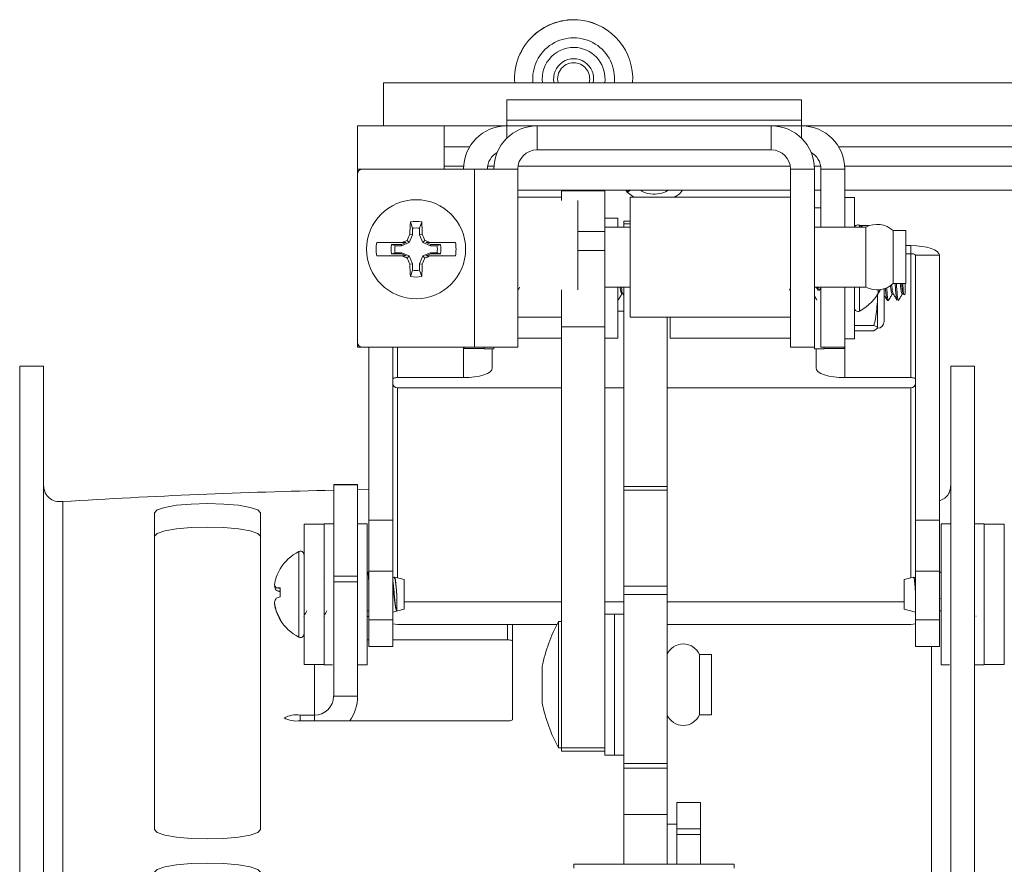
# Model space of a CAD drawing. Units: inches. Extents: x 1 to 164, y 0 to 102.
# Drawn here: x 47 to 50, y 85 to 88 of the extents above; entities that cross this region are included whole.
import ezdxf

# ---------------------------------------------------------------- set-up
doc = ezdxf.new("R2010")
doc.units = ezdxf.units.IN
doc.header["$MEASUREMENT"] = 0

msp = doc.modelspace()

# ---------------------------------------------------------------- linework, layer by layer
at = {"color": 7, "linetype": 'Continuous', "lineweight": 15}
for p, q in [((48.3628, 87.7943), (66.3648, 87.7943)), ((48.3628, 87.6596), (48.3628, 87.7943)), ((48.7475, 87.7408), (49.6675, 87.7408)), ((48.7475, 87.6771), (48.7475, 87.7408)), ((49.6675, 87.6771), (49.6675, 87.7408)), ((48.2822, 87.6596), (48.5528, 87.6596)), ((48.2822, 87.5249), (48.2822, 87.6596)), ((48.5528, 87.6596), (48.5528, 87.5249)), ((48.7475, 87.6771), (48.7475, 87.6596)), ((48.7475, 87.6771), (49.6675, 87.6771)), ((48.7475, 87.6596), (48.8422, 87.6596)), ((48.8422, 87.6596), (48.8422, 87.5849)), ((48.8422, 87.6596), (49.5728, 87.6596)), ((49.5728, 87.5849), (49.5728, 87.6596)), ((49.5728, 87.6596), (49.6675, 87.6596)), ((49.6675, 87.6596), (49.6675, 87.6771)), ((48.8422, 87.5849), (49.5728, 87.5849)), ((48.2822, 87.5249), (48.2822, 87.5099)), ((48.2822, 87.5099), (48.2822, 86.984)), ((48.6475, 87.5249), (48.2972, 87.5249)), ((48.5528, 87.5343), (48.6128, 87.5343)), ((48.6128, 87.5343), (48.6128, 87.5249)), ((48.6128, 87.5343), (48.6132, 87.5343)), ((48.6475, 87.5249), (48.6475, 86.969)), ((48.6475, 87.5249), (48.7822, 87.5249)), ((48.6883, 87.5343), (48.7079, 87.5343)), ((48.7822, 86.969), (48.7822, 87.5249)), ((48.783, 87.5343), (49.6321, 87.5343)), ((49.7075, 87.5249), (49.6328, 87.5249)), ((49.6328, 87.5249), (49.6328, 86.969)), ((49.7072, 87.5343), (49.7268, 87.5343)), ((49.7075, 87.5249), (49.7075, 86.969)), ((49.8022, 87.5249), (49.7275, 87.5249)), ((49.7275, 87.5249), (49.7275, 87.344)), ((49.8019, 87.5343), (64.9257, 87.5343)), ((49.8022, 87.5249), (49.8022, 87.344)), ((48.7822, 87.4596), (49.6328, 87.4596)), ((49.0534, 87.4574), (48.9189, 87.4574)), ((48.9189, 87.4266), (48.9189, 87.4574)), ((49.0534, 87.4574), (49.0534, 87.3299)), ((49.1187, 87.4596), (49.1232, 87.4528)), ((49.1232, 87.4528), (49.1445, 87.4377)), ((49.7075, 87.4596), (49.7275, 87.4596)), ((49.8022, 87.4596), (64.9254, 87.4596)), ((48.9189, 87.4377), (48.7822, 87.4377)), ((48.9697, 87.4266), (48.9697, 87.1485)), ((49.6328, 87.4377), (49.1328, 87.4377)), ((49.1328, 87.4377), (49.1328, 87.0627)), ((49.8322, 87.4358), (49.8022, 87.4358)), ((49.8322, 87.4358), (49.8322, 87.344)), ((49.7275, 87.4044), (49.7075, 87.4044)), ((48.4538, 87.3403), (48.4471, 87.3599)), ((48.476, 87.3403), (48.4826, 87.3599)), ((49.0947, 87.3719), (49.0534, 87.3719)), ((49.0947, 87.3719), (49.0947, 87.344)), ((49.1328, 87.3624), (49.1134, 87.3624)), ((49.1134, 87.3536), (49.1134, 87.3624)), ((49.1134, 87.3536), (49.1134, 87.344)), ((48.4538, 87.32), (48.4438, 87.2959)), ((48.4538, 87.32), (48.4456, 87.3216)), ((48.4538, 87.3403), (48.4538, 87.32)), ((48.476, 87.32), (48.476, 87.3403)), ((48.476, 87.32), (48.4842, 87.3216)), ((48.4859, 87.2959), (48.476, 87.32)), ((49.1328, 87.344), (49.0534, 87.344)), ((49.0534, 87.2707), (49.0534, 87.3299)), ((49.8675, 87.344), (49.7075, 87.344)), ((49.8365, 87.3484), (49.8322, 87.3484)), ((49.8581, 87.344), (49.8484, 87.3495)), ((49.878, 87.3484), (49.8504, 87.3484)), ((49.8675, 87.3162), (49.8675, 87.344)), ((49.9925, 87.3329), (49.9534, 87.3329)), ((49.9534, 87.3084), (49.9534, 87.3329)), ((49.9925, 87.3084), (49.9925, 87.3329)), ((48.342, 87.2959), (48.4222, 87.2959)), ((48.3994, 87.2859), (48.3886, 87.2896)), ((48.3886, 87.2896), (48.419, 87.2896)), ((48.419, 87.2896), (48.4342, 87.2959)), ((48.4198, 87.2859), (48.419, 87.2896)), ((48.4438, 87.2959), (48.4198, 87.2859)), ((48.4222, 87.2959), (48.4342, 87.2959)), ((48.4438, 87.2959), (48.4373, 87.3024)), ((48.4859, 87.2959), (48.4924, 87.3024)), ((48.51, 87.2859), (48.4859, 87.2959)), ((48.4955, 87.2959), (48.5076, 87.2959)), ((48.4955, 87.2959), (48.5107, 87.2896)), ((48.5076, 87.2959), (48.5877, 87.2959)), ((48.51, 87.2859), (48.5107, 87.2896)), ((48.5107, 87.2896), (48.5411, 87.2896)), ((48.5304, 87.2859), (48.5411, 87.2896)), ((49.8675, 87.1565), (49.8675, 87.3162)), ((49.9534, 87.1675), (49.9534, 87.3084)), ((49.9925, 87.1675), (49.9925, 87.3084)), ((48.3994, 87.2638), (48.3886, 87.2601)), ((48.419, 87.2601), (48.3886, 87.2601)), ((48.4198, 87.2859), (48.3994, 87.2859)), ((48.3994, 87.2638), (48.4198, 87.2638)), ((48.4198, 87.2638), (48.419, 87.2601)), ((48.4342, 87.2538), (48.419, 87.2601)), ((48.4198, 87.2638), (48.4438, 87.2538)), ((48.4859, 87.2538), (48.51, 87.2638)), ((48.5107, 87.2601), (48.4955, 87.2538)), ((48.5304, 87.2859), (48.51, 87.2859)), ((48.51, 87.2638), (48.5107, 87.2601)), ((48.51, 87.2638), (48.5304, 87.2638)), ((48.5411, 87.2601), (48.5107, 87.2601)), ((48.5304, 87.2638), (48.5411, 87.2601)), ((49.0534, 87.2707), (49.0534, 87.033)), ((49.9925, 87.286), (50.0079, 87.286)), ((49.9925, 87.261), (50.0079, 87.261)), ((50.0079, 87.286), (50.0079, 87.261)), ((50.0079, 86.8743), (50.0079, 87.261)), ((48.4222, 87.2538), (48.342, 87.2538)), ((48.4342, 87.2538), (48.4222, 87.2538)), ((48.4438, 87.2538), (48.4373, 87.2473)), ((48.4438, 87.2538), (48.4538, 87.2298)), ((48.4538, 87.2298), (48.4456, 87.2281)), ((48.4538, 87.2298), (48.4538, 87.2094)), ((48.476, 87.2298), (48.4859, 87.2538)), ((48.476, 87.2298), (48.4842, 87.2281)), ((48.476, 87.2094), (48.476, 87.2298)), ((48.4859, 87.2538), (48.4924, 87.2473)), ((48.5076, 87.2538), (48.4955, 87.2538)), ((48.5877, 87.2538), (48.5076, 87.2538)), ((50.0976, 87.256), (50.0229, 87.256)), ((50.0229, 87.256), (50.0229, 86.4296)), ((50.0976, 87.256), (50.0976, 86.4296)), ((48.4538, 87.2094), (48.4471, 87.1898)), ((48.476, 87.2094), (48.4826, 87.1898)), ((49.9534, 87.1675), (49.9925, 87.1675)), ((49.99, 87.1357), (49.99, 87.1675)), ((48.9189, 87.033), (48.9189, 87.1485)), ((49.0534, 87.1565), (49.1328, 87.1565)), ((49.0947, 87.1565), (49.0947, 86.9969)), ((49.1063, 87.1357), (49.1097, 87.1357)), ((49.1093, 87.1365), (49.1134, 87.1295)), ((49.1134, 87.1565), (49.1134, 86.5342)), ((49.6296, 87.1471), (49.6328, 87.1526)), ((49.7075, 87.1565), (49.8675, 87.1565)), ((49.7189, 87.1468), (49.7228, 87.1468)), ((49.7234, 87.1471), (49.7275, 87.1543)), ((49.7275, 87.1565), (49.7275, 86.969)), ((49.8022, 87.1565), (49.8022, 86.969)), ((49.8322, 87.1565), (49.8322, 86.9958)), ((49.9042, 87.1193), (49.9028, 87.1358)), ((49.9066, 87.1381), (49.9066, 87.1488)), ((49.925, 87.049), (49.925, 87.1514)), ((49.95, 87.1357), (49.9535, 87.1357)), ((49.9844, 87.1363), (49.9861, 87.1333)), ((49.987, 87.1327), (49.99, 87.1357)), ((49.9042, 87.1193), (49.9042, 87.1325)), ((49.9042, 87.0288), (49.9042, 87.1193)), ((49.9344, 87.1154), (49.9383, 87.1154)), ((49.9709, 87.1174), (49.9697, 87.1154)), ((49.0947, 87.0818), (49.1134, 87.0818)), ((48.7822, 87.0627), (48.9189, 87.0627)), ((48.7824, 87.0627), (48.7822, 87.0577)), ((49.1328, 87.0627), (49.6328, 87.0627)), ((49.2479, 87.0627), (49.2479, 86.5342)), ((49.2578, 86.9969), (49.2578, 87.0627)), ((49.6326, 87.0627), (49.6328, 87.0577)), ((49.0534, 87.033), (48.9189, 87.033)), ((48.9189, 85.7188), (48.9189, 87.033)), ((49.0534, 85.7188), (49.0534, 87.033)), ((49.8929, 87.0373), (49.8322, 87.0373)), ((49.8929, 87.0204), (49.8322, 87.0204)), ((49.8929, 87.0204), (49.9042, 87.0288)), ((48.2822, 86.984), (48.2822, 86.969)), ((48.7822, 86.9969), (48.9189, 86.9969)), ((49.0534, 86.9969), (49.0947, 86.9969)), ((49.2578, 86.9969), (49.6328, 86.9969)), ((49.8022, 86.9958), (49.8322, 86.9958)), ((48.2822, 86.969), (48.2963, 86.969)), ((48.2972, 86.969), (48.6475, 86.969)), ((48.3175, 86.969), (48.3175, 86.4296)), ((48.3922, 86.969), (48.3922, 86.4296)), ((48.615, 86.9656), (48.615, 86.969)), ((48.615, 86.9656), (48.6775, 86.9656)), ((48.7822, 86.969), (48.6475, 86.969)), ((48.6775, 86.9644), (48.6775, 86.969)), ((48.6775, 86.9644), (48.7075, 86.9644)), ((48.7025, 86.9644), (48.7025, 86.9043)), ((48.7075, 86.9644), (48.7075, 86.969)), ((49.7075, 86.969), (49.6328, 86.969)), ((49.7075, 86.9644), (49.7075, 86.969)), ((49.7075, 86.9644), (49.7375, 86.9644)), ((49.7126, 86.9043), (49.7126, 86.9644)), ((49.8022, 86.969), (49.7275, 86.969)), ((49.7375, 86.9644), (49.7375, 86.969)), ((49.7375, 86.9656), (49.8, 86.9656)), ((49.8, 86.969), (49.8, 86.9656)), ((47.2284, 86.9096), (47.3031, 86.9096)), ((47.2284, 84.752), (47.2284, 86.9096)), ((47.3031, 84.752), (47.3031, 86.9096)), ((50.2073, 86.9096), (50.1326, 86.9096)), ((50.1326, 86.4182), (50.1326, 86.9096)), ((50.2073, 86.4182), (50.2073, 86.9096)), ((48.6128, 86.8743), (48.4072, 86.8743)), ((49.8023, 86.8743), (50.0079, 86.8743)), ((48.9189, 86.8428), (48.4072, 86.8428)), ((49.1134, 86.8428), (49.0534, 86.8428)), ((50.0079, 86.8428), (49.2479, 86.8428)), ((48.2825, 86.5404), (48.2078, 86.5404)), ((48.2078, 86.5401), (48.2078, 86.5404)), ((48.2825, 86.5401), (48.2078, 86.5401)), ((48.2078, 86.5401), (48.2078, 86.4182)), ((48.2825, 86.5404), (48.2825, 86.5401)), ((48.2825, 86.5401), (48.2825, 86.4182)), ((48.3175, 86.5252), (48.2825, 86.5245)), ((49.1134, 86.5342), (49.2479, 86.5342)), ((49.1134, 86.5228), (49.1134, 86.5342)), ((49.2479, 86.5228), (49.1134, 86.5228)), ((49.1134, 86.2235), (49.1134, 86.5228)), ((49.2479, 86.5342), (49.2479, 86.5228)), ((49.2479, 86.5228), (49.2479, 86.2235)), ((47.6492, 86.4527), (47.6492, 85.4639)), ((47.9792, 85.4639), (47.9792, 86.4527)), ((48.3175, 86.27), (48.3175, 86.4296)), ((48.3175, 86.4296), (48.3922, 86.4296)), ((48.3922, 86.4296), (48.3922, 86.27)), ((50.0229, 86.27), (50.0229, 86.4296)), ((50.0229, 86.4296), (50.0976, 86.4296)), ((50.0976, 86.4296), (50.0976, 86.27)), ((48.1778, 86.4169), (48.1153, 86.4169)), ((48.1153, 85.9794), (48.1153, 86.4169)), ((48.2078, 86.4182), (48.1778, 86.4182)), ((48.1778, 85.9782), (48.1778, 86.4182)), ((48.2078, 86.3541), (48.2078, 86.4182)), ((48.3125, 86.4182), (48.2825, 86.4182)), ((48.2825, 86.3541), (48.2825, 86.4182)), ((48.3125, 85.9782), (48.3125, 86.4182)), ((50.1326, 86.4182), (50.1026, 86.4182)), ((50.1026, 85.9782), (50.1026, 86.4182)), ((50.1326, 86.3541), (50.1326, 86.4182)), ((50.2373, 86.4182), (50.2073, 86.4182)), ((50.2073, 86.3541), (50.2073, 86.4182)), ((50.2373, 85.9782), (50.2373, 86.4182)), ((50.2998, 86.4169), (50.2373, 86.4169)), ((50.2998, 85.9794), (50.2998, 86.4169)), ((48.2078, 86.3541), (48.2078, 86.2545)), ((48.2825, 86.3541), (48.2825, 86.2545)), ((50.1326, 84.752), (50.1326, 86.3541)), ((50.2073, 84.752), (50.2073, 86.3541)), ((48.0409, 86.2777), (48.0409, 86.2773)), ((48.1777, 86.2503), (48.1772, 86.2494)), ((48.2078, 86.2371), (48.2078, 86.2545)), ((48.2078, 86.2545), (48.2825, 86.2545)), ((48.2825, 86.2545), (48.2825, 86.2371)), ((48.3168, 86.2672), (48.3129, 86.2672)), ((48.3922, 86.27), (48.3175, 86.27)), ((48.3175, 86.27), (48.3175, 86.1189)), ((48.3922, 86.27), (48.3922, 86.1189)), ((48.3969, 86.2503), (48.3922, 86.2503)), ((48.4278, 86.2442), (48.3981, 86.252)), ((50.0163, 86.2518), (49.9873, 86.2442)), ((50.0229, 86.2503), (50.0174, 86.2503)), ((50.0976, 86.27), (50.0229, 86.27)), ((50.0229, 86.1189), (50.0229, 86.27)), ((50.0976, 86.1189), (50.0976, 86.27)), ((50.1013, 86.2672), (50.0976, 86.2672)), ((50.102, 86.2656), (50.1013, 86.2659)), ((50.1022, 86.2663), (50.1019, 86.2667)), ((48.0234, 86.2236), (48.0238, 86.2267)), ((48.0253, 86.2233), (48.0234, 86.2236)), ((48.0409, 86.2162), (48.0287, 86.2184)), ((48.0409, 86.2182), (48.0409, 86.1902)), ((48.2825, 86.2371), (48.2078, 86.2371)), ((48.2078, 86.2371), (48.2078, 85.8801)), ((48.2825, 86.2371), (48.2825, 85.8801)), ((48.4278, 86.1522), (48.4278, 86.2442)), ((49.1134, 86.2235), (49.2479, 86.2235)), ((49.1134, 86.1971), (49.1134, 86.2235)), ((49.2479, 86.2235), (49.2479, 86.1971)), ((49.9873, 86.2442), (49.9873, 86.1522)), ((48.0409, 86.2081), (48.0287, 86.2102)), ((48.4046, 86.1461), (48.4046, 86.199)), ((49.2479, 86.1971), (49.1134, 86.1971)), ((49.1134, 85.6705), (49.1134, 86.1971)), ((49.2479, 86.1971), (49.2479, 85.6705)), ((48.0234, 86.1686), (48.0238, 86.1697)), ((48.0239, 86.1686), (48.0234, 86.1686)), ((48.4278, 86.1748), (48.9189, 86.1748)), ((49.0534, 86.1748), (49.1134, 86.1748)), ((49.2479, 86.1748), (49.9873, 86.1748)), ((48.0296, 86.1444), (48.0287, 86.1444)), ((48.3114, 86.1461), (48.312, 86.147)), ((48.3125, 86.1461), (48.3175, 86.1461)), ((48.3175, 86.1293), (48.3125, 86.1293)), ((48.3922, 86.1428), (48.4278, 86.1522)), ((49.0834, 86.1361), (49.0534, 86.1361)), ((49.1134, 86.1361), (49.0834, 86.1361)), ((49.0834, 85.6961), (49.0834, 86.1361)), ((49.9873, 86.1522), (50.0229, 86.1428)), ((50.0976, 86.1461), (50.1026, 86.1461)), ((50.2113, 86.1297), (50.2115, 86.1301)), ((48.0409, 86.1213), (48.0409, 86.1187)), ((48.3175, 86.1189), (48.3922, 86.1189)), ((48.3175, 86.0357), (48.3175, 86.1189)), ((48.3922, 86.1189), (48.3922, 86.0357)), ((48.3922, 86.1056), (48.4072, 86.1044)), ((48.4072, 86.1044), (48.9043, 86.1044)), ((48.7653, 85.8063), (48.7653, 86.1044)), ((48.9189, 86.1131), (48.9089, 86.1131)), ((48.9089, 86.1131), (48.9089, 85.7514)), ((49.2479, 86.1044), (50.0079, 86.1044)), ((50.0079, 86.1044), (50.0229, 86.1056)), ((50.0229, 86.1189), (50.0976, 86.1189)), ((50.0229, 86.0357), (50.0229, 86.1189)), ((50.0976, 86.1189), (50.0976, 86.0357)), ((48.3175, 86.0557), (48.3125, 86.0557)), ((48.3175, 86.0357), (48.3922, 86.0357)), ((48.7503, 86.0557), (48.3922, 86.0557)), ((50.0229, 86.0357), (50.0976, 86.0357)), ((49.3869, 86.0099), (49.3486, 86.0099)), ((49.3486, 85.8224), (49.3486, 86.0099)), ((49.3869, 85.8224), (49.3869, 86.0099)), ((48.1153, 85.9794), (48.1778, 85.9794)), ((48.1778, 85.9782), (48.2045, 85.9782)), ((48.2825, 85.9782), (48.3125, 85.9782)), ((48.8586, 85.8681), (48.8586, 85.9736)), ((50.1026, 85.9782), (50.1293, 85.9782)), ((50.2073, 85.9782), (50.2373, 85.9782)), ((50.2373, 85.9794), (50.2998, 85.9794)), ((48.2825, 85.8801), (48.2078, 85.8801)), ((48.8586, 85.8586), (48.8586, 85.8681)), ((48.1478, 85.821), (48.1031, 85.821)), ((49.3486, 85.8224), (49.3869, 85.8224)), ((48.1031, 85.8037), (48.7503, 85.8037)), ((48.9089, 85.7514), (48.9089, 85.7191)), ((48.9089, 85.7191), (48.9189, 85.7191)), ((48.9189, 85.7188), (49.0534, 85.7188)), ((48.9189, 85.7089), (48.9189, 85.7188)), ((48.9189, 85.7089), (49.0534, 85.7089)), ((49.0534, 85.7188), (49.0534, 85.7168)), ((49.0534, 85.6961), (49.0534, 85.7168)), ((49.0534, 85.6961), (49.0834, 85.6961)), ((49.0834, 85.6961), (49.1134, 85.6961)), ((49.1134, 85.6705), (49.2479, 85.6705)), ((49.1134, 85.6555), (49.1134, 85.6705)), ((49.2479, 85.6705), (49.2479, 85.6555)), ((49.2479, 85.6555), (49.1134, 85.6555)), ((49.1134, 85.6555), (49.1134, 85.5112)), ((49.2479, 85.6555), (49.2479, 85.5112)), ((49.3526, 85.5484), (49.2779, 85.5484)), ((49.2779, 85.5482), (49.2779, 85.5484)), ((49.3526, 85.5482), (49.2779, 85.5482)), ((49.2779, 85.4666), (49.2779, 85.5482)), ((49.3526, 85.5484), (49.3526, 85.5482)), ((49.3526, 85.4666), (49.3526, 85.5482)), ((49.2479, 85.5112), (49.1134, 85.5112)), ((49.1134, 85.3564), (49.1134, 85.5112)), ((49.2479, 85.3564), (49.2479, 85.5112)), ((49.2779, 85.4812), (49.2479, 85.4812)), ((49.2779, 85.4666), (49.3526, 85.4666)), ((49.2779, 85.4492), (49.2779, 85.4666)), ((49.3526, 85.4492), (49.2779, 85.4492)), ((49.2779, 85.3564), (49.2779, 85.4492)), ((49.3526, 85.4666), (49.3526, 85.4492)), ((49.3526, 85.3564), (49.3526, 85.4492)), ((48.9574, 85.3564), (48.9574, 85.3435)), ((48.9574, 85.3564), (49.4574, 85.3564)), ((49.4574, 85.3564), (49.4574, 85.3435))]:
    msp.add_line(p, q, dxfattribs=at)
at = {"color": 8, "linetype": 'Continuous', "lineweight": 15}
for p, q in [((48.5528, 87.6596), (48.7475, 87.6596)), ((48.7475, 87.6596), (48.7475, 87.6206)), ((49.6675, 87.6596), (65.0601, 87.6596)), ((49.6675, 87.6206), (49.6675, 87.6596)), ((48.5528, 87.5943), (48.6321, 87.5943)), ((49.783, 87.5943), (64.9446, 87.5943)), ((48.2972, 87.5249), (48.2822, 87.5249)), ((49.1328, 87.3536), (49.1134, 87.3536)), ((49.0534, 87.3299), (48.9697, 87.3299)), ((49.8484, 87.344), (49.8484, 87.3495)), ((48.9697, 87.2707), (49.0534, 87.2707)), ((49.8484, 87.082), (49.8484, 87.1565)), ((49.8023, 86.8743), (49.8023, 86.9958)), ((48.4072, 86.969), (48.4072, 86.8743)), ((48.6128, 86.969), (48.6128, 86.8743)), ((48.4072, 86.8428), (48.4072, 86.2496)), ((50.0079, 86.8428), (50.0079, 86.2496)), ((47.3631, 85.0674), (47.3631, 86.4876)), ((48.0991, 86.3319), (48.0991, 86.0645)), ((50.0976, 86.186), (50.1026, 86.184)), ((48.7503, 86.0557), (48.7503, 86.1044)), ((50.0726, 85.0674), (50.0726, 86.0357)), ((48.1478, 85.9794), (48.1478, 85.821)), ((48.1031, 85.821), (48.1031, 85.8037)), ((48.1478, 85.8037), (48.1478, 85.821))]:
    msp.add_line(p, q, dxfattribs=at)
at = {"color": 7, "linetype": 'Continuous', "lineweight": 15, "flags": 128}
for points in [[(50.0079, 87.286), (50.0254, 87.2854), (50.0422, 87.2837), (50.0577, 87.2809), (50.0713, 87.2772), (50.0825, 87.2727), (50.0907, 87.2675), (50.0959, 87.2619), (50.0976, 87.256)], [(50.0079, 87.261), (50.0108, 87.2609), (50.0136, 87.2607), (50.0162, 87.2602), (50.0185, 87.2596), (50.0203, 87.2588), (50.0217, 87.2579), (50.0226, 87.257), (50.0229, 87.256)], [(48.7025, 86.9043), (48.7008, 86.8984), (48.6956, 86.8928), (48.6874, 86.8876), (48.6762, 86.8831), (48.6626, 86.8793), (48.6471, 86.8766), (48.6303, 86.8749), (48.6128, 86.8743)], [(49.8023, 86.8743), (49.7848, 86.8749), (49.768, 86.8766), (49.7524, 86.8793), (49.7388, 86.8831), (49.7277, 86.8876), (49.7194, 86.8928), (49.7143, 86.8984), (49.7126, 86.9043)], [(48.4072, 86.8743), (48.4043, 86.8742), (48.4014, 86.8739), (48.3988, 86.8735), (48.3966, 86.8728), (48.3947, 86.8721), (48.3933, 86.8712), (48.3925, 86.8703), (48.3922, 86.8693)], [(50.0229, 86.8693), (50.0226, 86.8703), (50.0217, 86.8712), (50.0203, 86.8721), (50.0185, 86.8728), (50.0162, 86.8735), (50.0136, 86.8739), (50.0108, 86.8742), (50.0079, 86.8743)], [(47.9792, 86.4527), (47.9711, 86.4615), (47.9477, 86.4695), (47.9112, 86.4759), (47.8652, 86.4799), (47.8142, 86.4813), (47.7632, 86.4799), (47.7172, 86.4759), (47.6807, 86.4695), (47.6573, 86.4615), (47.6492, 86.4527)], [(47.6492, 86.3791), (47.6573, 86.388), (47.6807, 86.396), (47.7172, 86.4023), (47.7632, 86.4064), (47.8142, 86.4078), (47.8652, 86.4064), (47.9112, 86.4023), (47.9477, 86.396), (47.9711, 86.388), (47.9792, 86.3791)], [(47.6492, 85.4639), (47.6573, 85.4551), (47.6807, 85.4471), (47.7172, 85.4407), (47.7632, 85.4367), (47.8142, 85.4353), (47.8652, 85.4367), (47.9112, 85.4407), (47.9477, 85.4471), (47.9711, 85.4551), (47.9792, 85.4639)], [(47.9792, 85.3309), (47.9711, 85.3398), (47.9477, 85.3478), (47.9112, 85.3541), (47.8652, 85.3582), (47.8142, 85.3596), (47.7632, 85.3582), (47.7172, 85.3541), (47.6807, 85.3478), (47.6573, 85.3398), (47.6492, 85.3309)]]:
    msp.add_lwpolyline(points, dxfattribs=at)
at = {"color": 7, "linetype": 'Continuous', "lineweight": 15}
msp.add_circle((48.4649, 87.2749), 0.1545, dxfattribs=at)
for centre, radius, start, end in [((48.9564, 87.8067), 0.1844, 82.8941, 183.8813), ((48.9564, 87.8067), 0.1844, 356.1187, 82.8941), ((48.9564, 87.8067), 0.0625, 348.4829, 191.5171), ((48.9564, 87.8067), 0.05, 82.8941, 194.4523), ((48.9564, 87.8067), 0.05, 345.5477, 82.8941), ((48.7475, 87.5249), 0.1347, 90, 180), ((48.8422, 87.5249), 0.1347, 90, 180), ((49.5728, 87.5249), 0.1347, 0, 90), ((49.6675, 87.5249), 0.1347, 0, 90), ((48.7475, 87.5249), 0.06, 119.3848, 180), ((48.8422, 87.5249), 0.06, 90, 180), ((49.5728, 87.5249), 0.06, 0, 90), ((49.6675, 87.5249), 0.06, 0, 60.6152), ((48.2972, 87.5099), 0.015, 90, 180), ((49.1384, 87.4474), 0.0161, 130.7543, 160.3028), ((49.1116, 87.4779), 0.0277, 294.9386, 318.501), ((49.8124, 87.2861), 1.3673, 176.9067, 178.5126), ((48.4649, 87.2749), 0.0869, 78.2086, 101.7914), ((47.1162, 87.286), 1.3685, 1.4881, 3.0926), ((49.8433, 87.3397), 0.011, 62.2999, 157.427), ((49.9025, 87.2764), 0.076, 47.9702, 117.3506), ((50.0356, 86.625), 1.7359, 156.3408, 157.0303), ((48.4649, 87.2749), 0.0664, 80.4004, 99.5996), ((46.89, 86.6232), 1.7404, 22.9703, 23.658), ((48.4649, 87.2749), 0.1246, 170.2809, 189.7191), ((48.4649, 87.2749), 0.0777, 169.0526, 190.9474), ((49.1219, 85.6875), 1.754, 112.9719, 113.5106), ((47.8079, 85.6875), 1.754, 66.4894, 67.0281), ((48.4649, 87.2749), 0.0777, 349.0526, 10.9474), ((48.4649, 87.2749), 0.1246, 350.2809, 9.7191), ((48.4649, 87.2749), 0.0664, 170.4004, 189.5996), ((48.4649, 87.2749), 0.0664, 350.4004, 9.5996), ((49.1212, 88.8605), 1.7521, 246.489, 247.0282), ((50.0356, 87.9247), 1.7359, 202.9697, 203.6592), ((49.8124, 87.2636), 1.3673, 181.4874, 183.0933), ((47.1162, 87.2637), 1.3685, 356.9074, 358.5119), ((46.89, 87.9265), 1.7404, 336.342, 337.0297), ((47.8086, 88.8605), 1.7521, 292.9718, 293.511), ((48.4649, 87.2749), 0.0664, 260.4004, 279.5996), ((48.4649, 87.2749), 0.0869, 258.2086, 281.7914), ((49.9025, 87.224), 0.076, 242.6494, 312.0298), ((49.7782, 87.2158), 0.151, 297.7001, 333.6752), ((49.8028, 87.2083), 0.1253, 325.9445, 331.6066), ((49.8433, 87.0918), 0.011, 180, 297.7001), ((49.9042, 87.049), 0.0208, 270, 0), ((48.2972, 86.984), 0.015, 180, 270), ((48.4068, 86.8573), 0.0146, 181.7427, 271.6427), ((50.0083, 86.8573), 0.0146, 268.3571, 358.2572), ((48.6734, 65.3058), 21.2223, 91.25717, 93.53983), ((48.1693, 86.1982), 0.151, 117.7001, 148.2579), ((48.1042, 86.3222), 0.011, 0, 117.7001), ((48.1682, 86.2003), 0.1488, 148.8711, 159.6815), ((48.14, 86.2149), 0.1173, 161.5758, 173.6941), ((48.0503, 86.2367), 0.0284, 198.2743, 220.2957), ((48.0674, 86.2333), 0.0451, 192.5312, 210.8515), ((48.0326, 86.0626), 0.1558, 86.9436, 91.4185), ((48.0674, 86.163), 0.0451, 149.1484, 167.4688), ((48.0933, 86.3818), 0.1833, 249.3534, 253.3678), ((48.0933, 86.0146), 0.1833, 106.6322, 110.6469), ((48.1572, 86.1866), 0.1345, 185.9012, 197.1969), ((48.14, 86.1814), 0.1173, 186.3059, 198.4242), ((48.1729, 86.1997), 0.1536, 200.1412, 210.7256), ((48.1682, 86.196), 0.1488, 200.3186, 211.1287), ((48.1693, 86.1982), 0.151, 211.7421, 242.2999), ((49.3489, 85.8756), 0.5, 151.6424, 168.6984), ((48.1042, 86.0742), 0.011, 242.2999, 0), ((48.7539, 86.0321), 0.0238, 61.5189, 98.7787), ((49.2982, 85.9886), 0.0547, 22.9084, 157.0916), ((48.1482, 85.8806), 0.0595, 269.5646, 359.5583), ((48.1511, 85.8802), 0.1314, 324.3516, 359.9464), ((49.3489, 85.9566), 0.5, 191.3016, 208.3576), ((48.091, 85.7425), 0.0794, 81.2205, 118.4817), ((49.2982, 85.8437), 0.0547, 202.9084, 337.0916), ((48.091, 85.8822), 0.0794, 241.518, 278.7798), ((48.7539, 85.8272), 0.0238, 261.2215, 298.4805)]:
    msp.add_arc(centre, radius, start, end, dxfattribs=at)
at = {"color": 8, "linetype": 'Continuous', "lineweight": 15}
for radius, start, end in [(0.1842, 82.8941, 183.8845), (0.1842, 356.1155, 82.8941), (0.1277, 354.3922, 185.6078), (0.0979, 82.8941, 187.3268), (0.0979, 352.6732, 82.8941)]:
    msp.add_arc((48.9564, 87.8067), radius, start, end, dxfattribs=at)
at = {"color": 7, "linetype": 'Continuous', "lineweight": 15}
for points, knots in [([(49.2535, 87.4596), (49.2464, 87.456), (49.2308, 87.4483), (49.2029, 87.4459), (49.1787, 87.4492), (49.1673, 87.4575), (49.1644, 87.4596)], [0, 0, 0, 0, 0.253116, 0.551909, 0.887381, 1, 1, 1, 1]), ([(49.2705, 87.4377), (49.2746, 87.4397), (49.285, 87.4446), (49.292, 87.4539), (49.2963, 87.4596)], [0, 0, 0, 0, 0.396485, 1, 1, 1, 1]), ([(49.965, 87.1168), (49.9649, 87.1167), (49.9641, 87.1164), (49.9626, 87.1264), (49.9609, 87.1441), (49.9597, 87.1601), (49.9591, 87.1675)], [0, 0, 0, 0, 0.066482, 0.397692, 0.718532, 1, 1, 1, 1]), ([(49.9697, 87.1154), (49.9693, 87.1156), (49.9683, 87.1162), (49.9665, 87.1259), (49.9648, 87.1442), (49.9636, 87.1601), (49.963, 87.1675)], [0, 0, 0, 0, 0.171201, 0.465258, 0.750106, 1, 1, 1, 1]), ([(49.9813, 87.1366), (49.9809, 87.1365), (49.9799, 87.1359), (49.9782, 87.1433), (49.9767, 87.1546), (49.9757, 87.164), (49.9753, 87.1675)], [0, 0, 0, 0, 0.167135, 0.495206, 0.812898, 1, 1, 1, 1]), ([(49.9792, 87.1675), (49.9796, 87.164), (49.9806, 87.1545), (49.9821, 87.1436), (49.9836, 87.1366), (49.9843, 87.1367), (49.9843, 87.1367)], [0, 0, 0, 0, 0.216942, 0.585299, 0.965692, 1, 1, 1, 1]), ([(49.9865, 87.1335), (49.9862, 87.1337), (49.9856, 87.1344), (49.9848, 87.142), (49.9839, 87.1535), (49.9833, 87.1632), (49.983, 87.1675)], [0, 0, 0, 0, 0.171854, 0.469401, 0.766558, 1, 1, 1, 1]), ([(48.7825, 87.1472), (48.7842, 87.15), (48.786, 87.1531), (48.7878, 87.1562), (48.7879, 87.1565)], [0, 0, 0, 0, 0.922452, 1, 1, 1, 1]), ([(49.0952, 87.1159), (49.0972, 87.1193), (49.1012, 87.1262), (49.1052, 87.133), (49.1072, 87.1364)], [0, 0, 0, 0, 0.50063, 1, 1, 1, 1]), ([(49.1063, 87.1366), (49.1059, 87.1365), (49.1049, 87.136), (49.1033, 87.1428), (49.1021, 87.1521), (49.1016, 87.1565)], [0, 0, 0, 0, 0.211385, 0.626315, 1, 1, 1, 1]), ([(49.1093, 87.1367), (49.1092, 87.1367), (49.1085, 87.1366), (49.1072, 87.143), (49.106, 87.1521), (49.1055, 87.1565)], [0, 0, 0, 0, 0.029643, 0.540196, 1, 1, 1, 1]), ([(49.7129, 87.1565), (49.7131, 87.1562), (49.7149, 87.1531), (49.7167, 87.15), (49.7183, 87.1472)], [0, 0, 0, 0, 0.080204, 1, 1, 1, 1]), ([(49.7189, 87.1468), (49.7189, 87.1468), (49.7182, 87.145), (49.7174, 87.1482), (49.7166, 87.1549), (49.7164, 87.1565)], [0, 0, 0, 0, 0.00382, 0.768828, 1, 1, 1, 1]), ([(49.7234, 87.1483), (49.7232, 87.1477), (49.7223, 87.145), (49.7213, 87.1481), (49.7205, 87.1549), (49.7203, 87.1565)], [0, 0, 0, 0, 0.179494, 0.809594, 1, 1, 1, 1]), ([(49.9344, 87.1167), (49.9341, 87.1165), (49.9331, 87.1157), (49.9313, 87.1263), (49.93, 87.1402), (49.9291, 87.1511), (49.9289, 87.1537)], [0, 0, 0, 0, 0.183349, 0.543246, 0.891873, 1, 1, 1, 1]), ([(49.9383, 87.1167), (49.938, 87.1165), (49.937, 87.1157), (49.9352, 87.1263), (49.9339, 87.1405), (49.933, 87.1517), (49.9328, 87.1546)], [0, 0, 0, 0, 0.181003, 0.536295, 0.880462, 1, 1, 1, 1]), ([(49.939, 87.1159), (49.9409, 87.1193), (49.9449, 87.1262), (49.9489, 87.133), (49.9509, 87.1364)], [0, 0, 0, 0, 0.4992673, 1, 1, 1, 1]), ([(49.95, 87.1366), (49.9497, 87.1365), (49.9487, 87.1359), (49.947, 87.1434), (49.9456, 87.1532), (49.9448, 87.161), (49.9445, 87.1628)], [0, 0, 0, 0, 0.182897, 0.541908, 0.88956, 1, 1, 1, 1]), ([(49.9531, 87.1367), (49.953, 87.1367), (49.9523, 87.1366), (49.9509, 87.1437), (49.9496, 87.1528), (49.9488, 87.16), (49.9486, 87.1614)], [0, 0, 0, 0, 0.03587, 0.475601, 0.901421, 1, 1, 1, 1]), ([(49.9531, 87.1364), (49.9551, 87.133), (49.9591, 87.1262), (49.9631, 87.1193), (49.9651, 87.1159)], [0, 0, 0, 0, 0.499332, 1, 1, 1, 1]), ([(49.9702, 87.1159), (49.9722, 87.1193), (49.9762, 87.1262), (49.9802, 87.133), (49.9822, 87.1364)], [0, 0, 0, 0, 0.50063, 1, 1, 1, 1]), ([(49.7075, 87.1288), (49.708, 87.128), (49.7105, 87.1237), (49.713, 87.1194), (49.715, 87.116)], [0, 0, 0, 0, 0.197487, 1, 1, 1, 1]), ([(49.8929, 87.0373), (49.8946, 87.0442), (49.9013, 87.0711), (49.9029, 87.0987), (49.9042, 87.1193)], [0, 0, 0, 0, 0.2549875, 1, 1, 1, 1]), ([(49.925, 87.1309), (49.9259, 87.1294), (49.9288, 87.1244), (49.9318, 87.1194), (49.9337, 87.116)], [0, 0, 0, 0, 0.311652, 1, 1, 1, 1]), ([(49.9042, 87.0288), (49.9037, 87.0301), (49.9027, 87.033), (49.8963, 87.0358), (49.8929, 87.0373)], [0, 0, 0, 0, 0.461748, 1, 1, 1, 1]), ([(47.3031, 86.5378), (47.3035, 86.5324), (47.3044, 86.5217), (47.3118, 86.5069), (47.3249, 86.494), (47.343, 86.4866), (47.3568, 86.4873), (47.3631, 86.4876)], [0, 0, 0, 0, 0.151646, 0.302655, 0.509631, 0.778622, 1, 1, 1, 1]), ([(50.0976, 86.4898), (50.1035, 86.4921), (50.1144, 86.4964), (50.1257, 86.5097), (50.1317, 86.5239), (50.1323, 86.5336), (50.1326, 86.5378)], [0, 0, 0, 0, 0.331445, 0.607599, 0.830927, 1, 1, 1, 1]), ([(48.3129, 86.2663), (48.3135, 86.266), (48.3147, 86.2651), (48.3161, 86.2546), (48.3171, 86.2434), (48.3175, 86.2394)], [0, 0, 0, 0, 0.349064, 0.768194, 1, 1, 1, 1]), ([(48.3969, 86.2496), (48.3975, 86.2494), (48.3987, 86.2488), (48.4003, 86.2386), (48.4024, 86.2225), (48.4038, 86.2078), (48.4045, 86.2), (48.4046, 86.199)], [0, 0, 0, 0, 0.205543, 0.452281, 0.70932, 0.959695, 1, 1, 1, 1]), ([(48.4046, 86.199), (48.4042, 86.2049), (48.4033, 86.2167), (48.4017, 86.2325), (48.4002, 86.2445), (48.3989, 86.2519), (48.3979, 86.2518), (48.3974, 86.2517)], [0, 0, 0, 0, 0.198401, 0.39733, 0.597332, 0.797124, 1, 1, 1, 1]), ([(50.0164, 86.2514), (50.0168, 86.2513), (50.0178, 86.251), (50.0192, 86.2433), (50.0205, 86.2305), (50.0218, 86.2164), (50.0226, 86.2067), (50.0229, 86.2031)], [0, 0, 0, 0, 0.187199, 0.413483, 0.63962, 0.868488, 1, 1, 1, 1]), ([(50.0229, 86.221), (50.0227, 86.2227), (50.0219, 86.2306), (50.0206, 86.2418), (50.0192, 86.2465), (50.0185, 86.2489)], [0, 0, 0, 0, 0.11284, 0.549309, 1, 1, 1, 1]), ([(48.3922, 86.2399), (48.3923, 86.2393), (48.3931, 86.2354), (48.3946, 86.2221), (48.3965, 86.2024), (48.3984, 86.1815), (48.4005, 86.1635), (48.4023, 86.1506), (48.4038, 86.1465), (48.4045, 86.1462), (48.4046, 86.1461)], [0, 0, 0, 0, 0.03162, 0.19201, 0.348242, 0.504473, 0.664863, 0.818825, 0.977805, 1, 1, 1, 1]), ([(48.3922, 86.2279), (48.3923, 86.2267), (48.3932, 86.2206), (48.3947, 86.2064), (48.3965, 86.1877), (48.3987, 86.1703), (48.4007, 86.1567), (48.4025, 86.1476), (48.4039, 86.1466), (48.4046, 86.1461)], [0, 0, 0, 0, 0.039086, 0.203852, 0.368564, 0.52937, 0.689433, 0.849468, 1, 1, 1, 1]), ([(48.1145, 86.1299), (48.1161, 86.1328), (48.1193, 86.1382), (48.1224, 86.1436), (48.1239, 86.1461)], [0, 0, 0, 0, 0.5291275, 1, 1, 1, 1]), ([(48.1768, 86.1297), (48.1785, 86.1325), (48.1817, 86.138), (48.1849, 86.1435), (48.1864, 86.1461)], [0, 0, 0, 0, 0.5198459, 1, 1, 1, 1])]:
    msp.add_open_spline(points, degree=3, knots=knots, dxfattribs=at)

doc.saveas('drawing.dxf')
